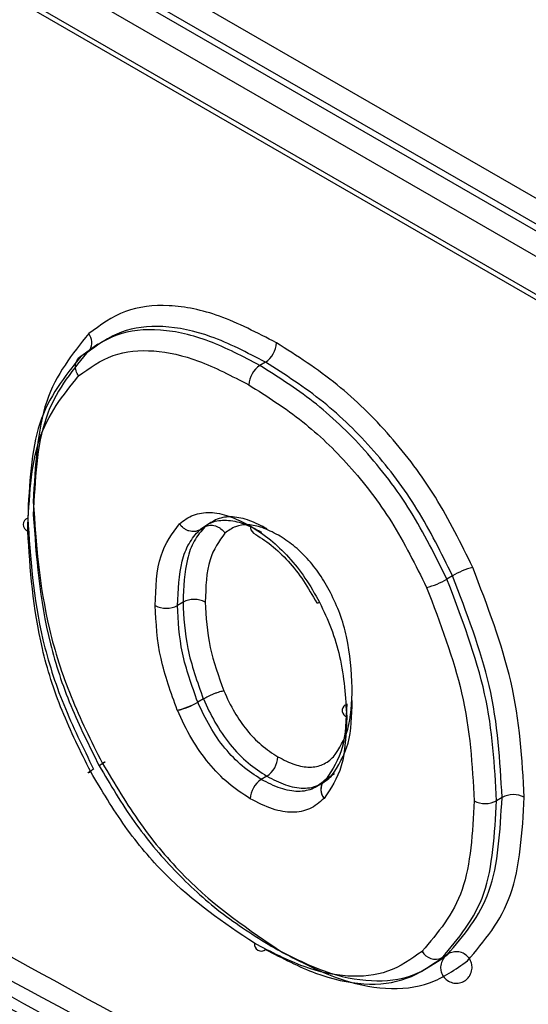
# Model space of a CAD drawing. Units: inches. Extents: x 0.3 to 10.8, y 0.2 to 8.3.
# Drawn here: x 7.6 to 7.6, y 3.3 to 3.3 of the extents above; entities that cross this region are included whole.
import ezdxf

# ---------------------------------------------------------------- set-up
doc = ezdxf.new("R2010")
doc.units = ezdxf.units.IN
doc.header["$MEASUREMENT"] = 0

msp = doc.modelspace()

# ---------------------------------------------------------------- linework, layer by layer
at = {"color": 7, "linetype": 'Continuous', "lineweight": 25}
for p, q in [((7.6128016362, 3.3135100601), (7.5111557324, 3.3721889913)), ((7.5106294539, 3.3714699745), (7.6122753577, 3.3127910433)), ((7.612452123, 3.3128954072), (7.5108062192, 3.3715743385)), ((7.5102799407, 3.3708553217), (7.6119258445, 3.3121763904)), ((7.5120597597, 3.3686170369), (7.6101701296, 3.3119791259)), ((7.5121633106, 3.3683927404), (7.6102736805, 3.3117548295)), ((7.5693070075, 3.3259621278), (7.5686920805, 3.3255012598)), ((7.5746320977, 3.3253843353), (7.5744553324, 3.3252799714)), ((7.5725362583, 3.3200532854), (7.5727130235, 3.3201576493)), ((7.5805689285, 3.3185992182), (7.5803921632, 3.3184948542)), ((7.5720163543, 3.31776319), (7.571839589, 3.317658826)), ((7.57266203, 3.3146885921), (7.5724852647, 3.3145842282)), ((7.5718362599, 3.3143282493), (7.5718331919, 3.3143354348)), ((7.5746770969, 3.3122371999), (7.5745003316, 3.3121328359)), ((7.5764680155, 3.3120623161), (7.5762315257, 3.3118892635)), ((7.576733269, 3.3122424425), (7.5765565037, 3.3121380785)), ((7.5821421187, 3.3115601859), (7.5819653534, 3.3114558219)), ((7.5804120488, 3.3065735326), (7.5802352835, 3.3064691686))]:
    msp.add_line(p, q, dxfattribs=at)
at = {"color": 7, "linetype": 'Continuous', "lineweight": 25, "flags": 128}
msp.add_lwpolyline([(7.5765565038, 3.3121380787), (7.5764931174, 3.3120896447), (7.5764871392, 3.3120836588)], dxfattribs=at)
at = {"color": 8, "linetype": 'Continuous', "lineweight": 25, "flags": 128}
for points in [[(7.5764876147, 3.3120841269), (7.5764924954, 3.3120889907), (7.5765558936, 3.312137437)], [(7.5768193024, 3.3123153402), (7.5767966554, 3.3122908765), (7.576733269, 3.3122424425)]]:
    msp.add_lwpolyline(points, dxfattribs=at)
at = {"color": 8, "linetype": 'Continuous', "lineweight": 25}
for centre, radius, start, end in [((7.5686682462, 3.3260071122), 0.0004536400394806, 329.3035849796, 38.8113655184), ((7.576277523, 3.3178563689), 0.0001191016444668, 261.3880088602, 307.0869909088), ((7.5772836025, 3.3143220335), 0.0002148649349675, 125.2527740329, 250.1590059687), ((7.5768303835, 3.3118097368), 0.0004391467922652, 141.4088017411, 219.9195136357), ((7.5768222548, 3.3118109202), 0.000435477171406, 146.8953465978, 220.7516997688)]:
    msp.add_arc(centre, radius, start, end, dxfattribs=at)
at = {"color": 7, "linetype": 'Continuous', "lineweight": 25}
for centre, radius, start, end in [((7.5742138834, 3.3260288459), 0.0007683078906227, 302.9790027524, 357.7728317166), ((7.5748735467, 3.3246354608), 0.0007683078906223, 122.9790027521, 177.7728317166), ((7.5671671014, 3.320228903), 0.0002215977890863, 111.3356936518, 248.6706419948), ((7.5743975136, 3.3201624054), 0.0002483004480814, 174.9728214365, 234.8490129619), ((7.5818227947, 3.3164779771), 0.0024649972999147, 104.3217454016, 120.5849894952), ((7.5791375698, 3.320617724), 0.0024649972996967, 284.3217453989, 300.5849894951), ((7.5791268039, 3.3206356549), 0.0024867947559884, 284.4668181914, 300.5859918903), ((7.5723743051, 3.3170915967), 0.0007610297390898, 62.6926145962, 118.0570608797), ((7.5714816382, 3.3183304192), 0.0007610297390973, 242.6926145963, 298.0570608785), ((7.5713927082, 3.316435398), 0.0021456633042816, 281.8464891601, 300.5624998234), ((7.5713566775, 3.3164949029), 0.002219095952713, 282.4810147678, 300.5692705216), ((7.5742588826, 3.3128817104), 0.0007683078906256, 302.9790027517, 357.7728317165), ((7.5749185459, 3.3114883254), 0.0007683078906083, 122.9790027474, 177.772831717), ((7.5816074026, 3.3121274151), 0.000761029739091, 242.6926145962, 298.057060881), ((7.5825000695, 3.3108885926), 0.0007610297391052, 62.6926145967, 118.0570608791), ((7.5744975796, 3.3068985937), 0.0002183966801884, 171.9233434409, 310.3209110445), ((7.5800313163, 3.3069202043), 0.0004950109033146, 209.979967917, 294.3334147247), ((7.5800322846, 3.3069199642), 0.0004941612925013, 209.863722121, 294.3313530034)]:
    msp.add_arc(centre, radius, start, end, dxfattribs=at)
for points, knots in [([(7.574981610935492, 3.325998988158252), (7.574373081559308, 3.326316138831231), (7.573201825322514, 3.326926569022883), (7.571561466164328, 3.327257880063734), (7.570120581293351, 3.327093755719565), (7.569391726459259, 3.326561584805916), (7.569021713327124, 3.326291420957946)], [0, 0, 0, 0, 0.2666116048848952, 0.5131560073255126, 0.7528469838372487, 1, 1, 1, 1]), ([(7.57445533244242, 3.325279971361882), (7.573918035545224, 3.325561614271735), (7.57283751819121, 3.326128005131837), (7.571272499979221, 3.3264883115205), (7.569854624489357, 3.326343614347396), (7.569133464487324, 3.32582645603255), (7.568772575185449, 3.325567655069271)], [0, 0, 0, 0, 0.2472440764981298, 0.497213955131125, 0.748391335883831, 0.9999999999999999, 0.9999999999999999, 0.9999999999999999, 0.9999999999999999]), ([(7.574632097725249, 3.32538433533446), (7.574050976124123, 3.325687822452416), (7.572933123390804, 3.326271614043843), (7.571367979301733, 3.326590552798637), (7.569994508664314, 3.326436474743305), (7.569301141565045, 3.325929334783656), (7.56894935589033, 3.325672033026667)], [0, 0, 0, 0, 0.267118265630732, 0.5138320151506623, 0.7533385521817448, 1, 1, 1, 1]), ([(7.569021713327124, 3.326291420957946), (7.568502287728522, 3.325645005866577), (7.567438557606235, 3.324321214343713), (7.567322569865624, 3.322092782904703), (7.567263219612601, 3.32095250748375)], [0, 0, 0, 0, 0.488305809641739, 0.9999999999999999, 0.9999999999999999, 0.9999999999999999, 0.9999999999999999]), ([(7.581213036288891, 3.318866367024349), (7.580840915605591, 3.319623606911655), (7.580111065978778, 3.321108800489868), (7.578607719036193, 3.32310441179027), (7.576871166446652, 3.324798268882105), (7.575629754293264, 3.325587125040822), (7.574981610935492, 3.325998988158252)], [0, 0, 0, 0, 0.2478913499461944, 0.4861955203450773, 0.7317418233956628, 1, 1, 1, 1]), ([(7.568772606707318, 3.325567683649913), (7.56826156033193, 3.324931031134728), (7.567239027393045, 3.323657177725815), (7.567137341825622, 3.321509576439471), (7.567086477154704, 3.32043531353806)], [0, 0, 0, 0, 0.4997847560241297, 1, 1, 1, 1]), ([(7.56894935589033, 3.325672033026668), (7.568449005745936, 3.325053875837454), (7.567422760925232, 3.323786002487318), (7.567317290365324, 3.321639594770715), (7.567263242437534, 3.320539677510638)], [0, 0, 0, 0, 0.4875543674352945, 0.9999999999999999, 0.9999999999999999, 0.9999999999999999, 0.9999999999999999]), ([(7.568700233847045, 3.324948281735899), (7.568669587699936, 3.325002731196014), (7.56862244419476, 3.325086491754741), (7.568601070571367, 3.325208131132792), (7.568601654495766, 3.32530086266238), (7.568622005759654, 3.325387304591558), (7.568669253670686, 3.32548710987144), (7.568731889564718, 3.325535940663594), (7.568772606707318, 3.325567683649913)], [0, 0, 0, 0, 0.2394568443945823, 0.3683606602381913, 0.4999999999999866, 0.6316393397619016, 0.7605431556054467, 1, 1, 1, 1]), ([(7.568700233170734, 3.324948281122767), (7.56904920993361, 3.325200125022106), (7.569731098189771, 3.325692219097169), (7.57106033686232, 3.325816413195593), (7.572535993366577, 3.325483696155699), (7.573567999961586, 3.324945693108935), (7.574105819232176, 3.324665318538089)], [0, 0, 0, 0, 0.2562460889683509, 0.5006957979535825, 0.7397929208537471, 1, 1, 1, 1]), ([(7.580391799595758, 3.318495668571008), (7.580029363967331, 3.319227562245129), (7.579304553966385, 3.320691225894679), (7.577818713571161, 3.322640827554354), (7.576161250661443, 3.324204279123632), (7.575021459142071, 3.324922991707235), (7.57445533244242, 3.325279971361882)], [0, 0, 0, 0, 0.2520060339447849, 0.5039694758876893, 0.75362501056551, 1, 1, 1, 1]), ([(7.580568564878591, 3.318600032543578), (7.580215170339275, 3.31931975089017), (7.579521688707471, 3.320732085824374), (7.578089947839246, 3.322629828602866), (7.576434407551628, 3.324241070867436), (7.575250606516969, 3.324991994842407), (7.574632097725249, 3.32538433533446)], [0, 0, 0, 0, 0.247388726659091, 0.4854617679871872, 0.7311656174834013, 1, 1, 1, 1]), ([(7.567086499979638, 3.320022483564947), (7.567134859380441, 3.321056545754247), (7.567231236042153, 3.323117354204196), (7.568211727718993, 3.324339418270649), (7.568700233170734, 3.324948281122767)], [0, 0, 0, 0, 0.5017750142306908, 1, 1, 1, 1]), ([(7.574105819232176, 3.324665318538089), (7.574679620122863, 3.324302055680659), (7.575767943548043, 3.323613058009768), (7.577328302119622, 3.322128646941814), (7.578711219033604, 3.320321074234908), (7.579396933347196, 3.318936725727859), (7.579747328185436, 3.318229334090292)], [0, 0, 0, 0, 0.2627489272741393, 0.4983537271106443, 0.7436625411509813, 0.9999999999999999, 0.9999999999999999, 0.9999999999999999, 0.9999999999999999]), ([(7.567263219612601, 3.32095250748375), (7.567353684756038, 3.319629123098289), (7.56748949279704, 3.317642432600135), (7.568402211258193, 3.314758455866563), (7.569099528895538, 3.313357659393964), (7.569448111849965, 3.312657413556459)], [0, 0, 0, 0, 0.4994453640237876, 0.7497771395473705, 0.9999999999999999, 0.9999999999999999, 0.9999999999999999, 0.9999999999999999]), ([(7.567263242437535, 3.320539677510638), (7.567357438255137, 3.319200176469539), (7.567494625891028, 3.317249315106697), (7.568398562146452, 3.314477305160227), (7.569038015218368, 3.313200773230218), (7.56935515302266, 3.312567675116891)], [0, 0, 0, 0, 0.5248003514689408, 0.7643239515861378, 1, 1, 1, 1]), ([(7.571900556857525, 3.32025430577529), (7.572042971244833, 3.320359758497411), (7.572321927640424, 3.320566315656586), (7.572867342376182, 3.32064040752541), (7.573483852974086, 3.320526868679293), (7.573923144498839, 3.320300928438793), (7.574150168305346, 3.320184163578668)], [0, 0, 0, 0, 0.251720780283979, 0.4930619924781607, 0.738016807414069, 1, 1, 1, 1]), ([(7.567086477154704, 3.32043531353806), (7.567169981953172, 3.319172383911439), (7.567295741924559, 3.317270385503929), (7.568172639543329, 3.314498733806349), (7.568842615680743, 3.313142959332704), (7.569178458382342, 3.312463342647032)], [0, 0, 0, 0, 0.4963689739169624, 0.74754204670365, 1, 1, 1, 1]), ([(7.57113250504084, 3.317654200083588), (7.571152379801898, 3.318221249603378), (7.571189882791469, 3.3192912525163), (7.571673318547371, 3.319946369119637), (7.571900556857525, 3.32025430577529)], [0, 0, 0, 0, 0.529951379517414, 0.9999999999999999, 0.9999999999999999, 0.9999999999999999, 0.9999999999999999]), ([(7.572536296667825, 3.320053229919443), (7.572488115757054, 3.320032503425265), (7.572413998232512, 3.320000619502436), (7.572296527654636, 3.320003141215798), (7.572203462675958, 3.32002257626289), (7.572112595259341, 3.320061250569779), (7.572002753424876, 3.320130560662094), (7.571940840251727, 3.320205523358517), (7.571900592910772, 3.320254253685979)], [0, 0, 0, 0, 0.239456907879563, 0.3683606839833369, 0.4999999632840824, 0.6316392443693447, 0.7605430286962173, 1, 1, 1, 1]), ([(7.572536258265881, 3.320053285374203), (7.572660487188698, 3.320145772265183), (7.572906447518729, 3.320328886677781), (7.573389354382747, 3.320394963736887), (7.573932782138971, 3.320284993417277), (7.574314404757597, 3.320087172902426), (7.574507716226421, 3.31998696664519)], [0, 0, 0, 0, 0.2511068756837401, 0.4971654636930247, 0.7452884655022283, 1, 1, 1, 1]), ([(7.574684481509298, 3.320091330617796), (7.574499312986121, 3.320187558373711), (7.574123181924973, 3.320383024899682), (7.573576687528458, 3.320501244668943), (7.573087674071568, 3.320431928779735), (7.572837191144355, 3.320248518466371), (7.572713046224441, 3.320157616228372)], [0, 0, 0, 0, 0.244164890029487, 0.4959698203878972, 0.7501914123304415, 1, 1, 1, 1]), ([(7.572713046224441, 3.320157616228372), (7.57276133283745, 3.320178442440131), (7.572835612904755, 3.320210479734007), (7.5729530999688, 3.320207984941768), (7.573046120416272, 3.320188519501717), (7.573136889531637, 3.320149765591804), (7.573246561592291, 3.320080311165492), (7.573308337100173, 3.320005227023259), (7.573348495128076, 3.319956417532536)], [0, 0, 0, 0, 0.2394553306039034, 0.3683579560800896, 0.4999962758566971, 0.6316351260544433, 0.7605392914809126, 1, 1, 1, 1]), ([(7.575042029430326, 3.319894133684289), (7.574870365511723, 3.319982680651792), (7.574538830658753, 3.320153691578786), (7.574073979179454, 3.320241887929059), (7.573663841646825, 3.320189067961405), (7.573454931274425, 3.320034941992417), (7.573348495129231, 3.319956417533218)], [0, 0, 0, 0, 0.263649747333962, 0.5091872592038503, 0.7499395767504835, 1, 1, 1, 1]), ([(7.574150168305346, 3.320184163578668), (7.574364185547761, 3.320046920003582), (7.574781302183639, 3.319779434180058), (7.575374799842972, 3.319208277147479), (7.575912923881631, 3.31853337463509), (7.576201638121255, 3.318022644983746), (7.576349369489106, 3.317761311181528)], [0, 0, 0, 0, 0.2573306453488818, 0.5015338572014781, 0.74494127757911, 1, 1, 1, 1]), ([(7.569085490149117, 3.312373460333485), (7.568764654451629, 3.313018914473312), (7.568122016036843, 3.31431176819403), (7.567289353110375, 3.316971832685851), (7.567167578034543, 3.318803173620997), (7.567086499979638, 3.320022483564947)], [0, 0, 0, 0, 0.2499216234106597, 0.5005965269676492, 1, 1, 1, 1]), ([(7.571839588997093, 3.317658826000789), (7.571861536271954, 3.318149350750383), (7.571894135057926, 3.318877938305178), (7.572185090774393, 3.31964817709892), (7.572419183951234, 3.319918161467964), (7.572536296667852, 3.320053229919468)], [0, 0, 0, 0, 0.5073067037709946, 0.7535141726044802, 1, 1, 1, 1]), ([(7.572713023548712, 3.320157649346781), (7.572590703701045, 3.320016765970143), (7.572348615179891, 3.319737937562846), (7.572067767115105, 3.318956997307219), (7.572036817123448, 3.318238337717797), (7.572016354279923, 3.317763189973367)], [0, 0, 0, 0, 0.2570906940800742, 0.5088193545044488, 1, 1, 1, 1]), ([(7.573348495129231, 3.319956417533218), (7.573163450998539, 3.31969936801723), (7.572764784534199, 3.31914557027549), (7.572737863606525, 3.318248502631643), (7.572723438236175, 3.317767815890569)], [0, 0, 0, 0, 0.4641577540216906, 0.9999999999999999, 0.9999999999999999, 0.9999999999999999, 0.9999999999999999]), ([(7.574253659539927, 3.319959901543079), (7.574443179712283, 3.319838906952809), (7.574818917184104, 3.319599026411928), (7.575362768785519, 3.319078167567135), (7.575857988200593, 3.318451171680906), (7.576125193275974, 3.317977172016795), (7.576259798976058, 3.317738392657767)], [0, 0, 0, 0, 0.2514970906191445, 0.498611202311188, 0.7474232477344761, 1, 1, 1, 1]), ([(7.576697732379515, 3.318071979751577), (7.576586692906755, 3.318268383613671), (7.576369595574301, 3.318652379984365), (7.575964571512227, 3.319159807446275), (7.575517563153253, 3.319589428771728), (7.575203331375139, 3.319790777197419), (7.575042029430326, 3.319894133684289)], [0, 0, 0, 0, 0.2547008616824186, 0.4979749657484389, 0.74229972902282, 1, 1, 1, 1]), ([(7.58284920265099, 3.311564811776448), (7.582780377816942, 3.312774756867921), (7.58264772694092, 3.315106767958727), (7.581679099308966, 3.3176450514102), (7.581213036288891, 3.318866367024349)], [0, 0, 0, 0, 0.5188419112769469, 0.9999999999999999, 0.9999999999999999, 0.9999999999999999, 0.9999999999999999]), ([(7.581965353411907, 3.311455821886669), (7.581907175152737, 3.312572054931612), (7.581790313313721, 3.314814216320793), (7.580859554040541, 3.317264444897386), (7.580392162062251, 3.318494856685567)], [0, 0, 0, 0, 0.4978379568611012, 1, 1, 1, 1]), ([(7.582142118694737, 3.311560185859247), (7.582078621128096, 3.312728075617377), (7.581956460520964, 3.314974935291878), (7.581019073394256, 3.317423423656483), (7.580568928455881, 3.318599218173593)], [0, 0, 0, 0, 0.5197875823681447, 1, 1, 1, 1]), ([(7.577387394586055, 3.315049947218428), (7.5773575751402, 3.315578827114363), (7.57731506758972, 3.316332744171825), (7.577019760095973, 3.317382469089408), (7.576802329332009, 3.31784802165639), (7.576697732379515, 3.318071979751577)], [0, 0, 0, 0, 0.5494704638047072, 0.7832688639101175, 1, 1, 1, 1]), ([(7.57974805321319, 3.318227710107428), (7.580178172151684, 3.317097289829119), (7.58107480288212, 3.314740803124788), (7.581195481215558, 3.312577006736591), (7.581258269455654, 3.311451195969467)], [0, 0, 0, 0, 0.4797057739517269, 1, 1, 1, 1]), ([(7.572016354279923, 3.317763189973367), (7.572039882849973, 3.317280042905184), (7.572087452966532, 3.316303215061423), (7.572468113338528, 3.315233041713452), (7.572660495966519, 3.314692184886117)], [0, 0, 0, 0, 0.4946082068291417, 1, 1, 1, 1]), ([(7.572723438236175, 3.317767815890569), (7.572747107060089, 3.317295200165689), (7.572792179896363, 3.31639519215243), (7.573143975443696, 3.315411637531327), (7.573311034738502, 3.314944570956289)], [0, 0, 0, 0, 0.5251239076955407, 1, 1, 1, 1]), ([(7.576349369489106, 3.317761311181528), (7.576479766310817, 3.317484316000564), (7.576748026650818, 3.316914464523753), (7.577117551427279, 3.31565009297914), (7.577172449704793, 3.314748025762773), (7.577210674953093, 3.314119923299625)], [0, 0, 0, 0, 0.2231554766649282, 0.4590891346703396, 1, 1, 1, 1]), ([(7.571833191911689, 3.314335434843408), (7.571633917625619, 3.31488840310427), (7.571217562763938, 3.316043750481531), (7.571161654624844, 3.317102293281369), (7.57113250504084, 3.317654200083588)], [0, 0, 0, 0, 0.478616450554641, 0.9999999999999999, 0.9999999999999999, 0.9999999999999999, 0.9999999999999999]), ([(7.572483730683685, 3.314587820913549), (7.572295226571153, 3.315115781481723), (7.571913243859721, 3.316185635113293), (7.571864352850661, 3.317163517447971), (7.571839588997093, 3.317658826000789)], [0, 0, 0, 0, 0.4934885974993426, 1, 1, 1, 1]), ([(7.573311034738488, 3.314944570956323), (7.573269142710673, 3.31493583878306), (7.573204699470124, 3.314922405927899), (7.573091823906892, 3.314885377288689), (7.572998859669308, 3.314850868581523), (7.572904087269356, 3.314811330678105), (7.572784934742227, 3.314756843383732), (7.57271044973664, 3.314715480510815), (7.572662029950495, 3.314688592126433)], [0, 0, 0, 0, 0.2394568443945685, 0.3683606602381765, 0.4999999999999823, 0.6316393397618802, 0.760543155605432, 1, 1, 1, 1]), ([(7.573311034738502, 3.314944570956289), (7.573418212240481, 3.31471488906451), (7.573621464617002, 3.314279318263867), (7.574031038434359, 3.313684636802058), (7.574506668901813, 3.313189903782217), (7.574849319110107, 3.312967122268296), (7.575026610064716, 3.312851852683405)], [0, 0, 0, 0, 0.2638024258379398, 0.5002772876127883, 0.7414380187869971, 1, 1, 1, 1]), ([(7.576796191503517, 3.312852589620631), (7.576971365414915, 3.313120746513263), (7.577345302439161, 3.313693170738206), (7.577372785953019, 3.314579060101101), (7.577387394586055, 3.315049947218428)], [0, 0, 0, 0, 0.4684583232963854, 0.9999999999999999, 0.9999999999999999, 0.9999999999999999, 0.9999999999999999]), ([(7.574500331571643, 3.312132835887035), (7.574297730830343, 3.312264492770577), (7.573897857399675, 3.312524344187481), (7.573333057387523, 3.313108909185492), (7.572847311731262, 3.31381156589589), (7.572607241990434, 3.314323910413114), (7.572485264667791, 3.314584228153561)], [0, 0, 0, 0, 0.2521305516752387, 0.4976305023739339, 0.7447504792281685, 1, 1, 1, 1]), ([(7.572662029950495, 3.314688592126433), (7.572778332793054, 3.314440138340939), (7.573015054131381, 3.313934438640739), (7.573498270054991, 3.31322417507385), (7.574073041227418, 3.31263211133171), (7.574477308916197, 3.312367814566733), (7.574677096854472, 3.312237199859613)], [0, 0, 0, 0, 0.2438491658574906, 0.4963275154887293, 0.7510864953110818, 1, 1, 1, 1]), ([(7.576733269004647, 3.31224244250962), (7.576938537468298, 3.312560844089175), (7.577344661772478, 3.313190802620779), (7.577373269139772, 3.314158517175589), (7.577387417410989, 3.314637117245316)], [0, 0, 0, 0, 0.5054326016404399, 1, 1, 1, 1]), ([(7.574150818361399, 3.311518183063243), (7.573916617494115, 3.311670748194201), (7.57346108879732, 3.31196749259181), (7.572821332041634, 3.312631877607346), (7.572259729597116, 3.313429225730679), (7.571980998936666, 3.314020969200389), (7.571836259879673, 3.314328249323965)], [0, 0, 0, 0, 0.254063593413994, 0.4941623784447195, 0.7373290035006298, 0.9999999999999999, 0.9999999999999999, 0.9999999999999999, 0.9999999999999999]), ([(7.577210652128159, 3.314532753272737), (7.577195435904916, 3.314042219840427), (7.577165428775724, 3.313074864154254), (7.576757551754638, 3.312447375847923), (7.576556503843023, 3.312138078665124)], [0, 0, 0, 0, 0.5070869374327117, 1, 1, 1, 1]), ([(7.577210674953093, 3.314119923299625), (7.577191291252746, 3.313568010684344), (7.577154481634731, 3.31251992945196), (7.576705929013348, 3.311846661124381), (7.576493581222955, 3.31152793142604)], [0, 0, 0, 0, 0.5265933576785526, 1, 1, 1, 1]), ([(7.569448111858124, 3.312657413560181), (7.569476168365296, 3.31266959381591), (7.569519328181971, 3.312688330916758), (7.56953590905926, 3.312690005713159), (7.569532027123176, 3.312682129834041), (7.569509018996934, 3.312664047208827), (7.569459204064251, 3.31263028969129), (7.569396145152511, 3.312592342863846), (7.56935515302266, 3.312567675116891)], [0, 0, 0, 0, 0.2394568443945882, 0.3683606602382163, 0.5000000000001089, 0.6316393397620067, 0.760543155605568, 1, 1, 1, 1]), ([(7.575026610064716, 3.312851852683405), (7.575207252105502, 3.312759384532919), (7.575556547362912, 3.312580585144438), (7.576044939805334, 3.312500806606785), (7.576472983719273, 3.312579056005283), (7.576686638673716, 3.312759874088804), (7.576796191503517, 3.312852589620631)], [0, 0, 0, 0, 0.2611277285534034, 0.5049249707605908, 0.7461473778655243, 1, 1, 1, 1]), ([(7.56908549014056, 3.312373460329578), (7.569057425930101, 3.312361294209764), (7.569014254263323, 3.31234257885444), (7.568997659129263, 3.312340930219918), (7.569001531254896, 3.312348824101699), (7.569024531477888, 3.312366921229769), (7.569074338774564, 3.312400692759755), (7.569137396427972, 3.312438641896302), (7.56917838773983, 3.312463311144313)], [0, 0, 0, 0, 0.2394568443947376, 0.3683606602383505, 0.500000000000186, 0.6316393397619751, 0.7605431556055608, 1, 1, 1, 1]), ([(7.574281349194389, 3.306929277974729), (7.573313257646703, 3.307580178921227), (7.571864541872261, 3.308554229847552), (7.570134012343596, 3.310612431552955), (7.569437316624137, 3.311782555771305), (7.569085490149117, 3.312373460333485)], [0, 0, 0, 0, 0.499264378281494, 0.7471320064325824, 1, 1, 1, 1]), ([(7.56935515302266, 3.312567675116891), (7.569710678619713, 3.311964763321836), (7.570416201093841, 3.310768315513699), (7.571743411104064, 3.309193497521673), (7.573225983876982, 3.307835387341463), (7.574272583664749, 3.30717771170826), (7.574815662398294, 3.306836445013829)], [0, 0, 0, 0, 0.2437419601058418, 0.4836935291543877, 0.7320895077711677, 1, 1, 1, 1]), ([(7.569448111849965, 3.312657413556459), (7.56983822915161, 3.312002445033671), (7.570611093070776, 3.310704882640726), (7.572517739293469, 3.308432400983897), (7.574112051225112, 3.307355814178204), (7.575173210319369, 3.30663924808035)], [0, 0, 0, 0, 0.2542039774968166, 0.5036051502640466, 0.9999999999999999, 0.9999999999999999, 0.9999999999999999, 0.9999999999999999]), ([(7.576555893578795, 3.312137437022165), (7.576429798600132, 3.312029895543132), (7.576180428803669, 3.311817217790041), (7.575679925147312, 3.311719534564481), (7.575108028335637, 3.311820269668939), (7.574704667804342, 3.31202773642418), (7.574500331571643, 3.312132835887035)], [0, 0, 0, 0, 0.2520434305585553, 0.4984498165194267, 0.7459224017953388, 1, 1, 1, 1]), ([(7.574677096854472, 3.312237199859613), (7.574874125589492, 3.312135754732274), (7.575274061052083, 3.311929838047452), (7.575850698760358, 3.31182146253764), (7.576356360385113, 3.311922932605055), (7.576608108383476, 3.312136259216388), (7.576732658861608, 3.312241800994727)], [0, 0, 0, 0, 0.2451655207491127, 0.4976451071563944, 0.7514635965200749, 1, 1, 1, 1]), ([(7.576492360936863, 3.311526648396236), (7.576346816565334, 3.311403298740518), (7.576063264498488, 3.311162986803643), (7.575496563108631, 3.31105713750377), (7.574850880960208, 3.311160515944695), (7.574389285746003, 3.311396348326658), (7.574150818361399, 3.311518183063243)], [0, 0, 0, 0, 0.2547365326911898, 0.4962821274791412, 0.7397713842315911, 0.9999999999999999, 0.9999999999999999, 0.9999999999999999, 0.9999999999999999]), ([(7.581258269455654, 3.311451195969467), (7.581203601479914, 3.310441647987079), (7.581094266337561, 3.30842256696437), (7.580100580979194, 3.307256787541557), (7.57960374197686, 3.306673902143786)], [0, 0, 0, 0, 0.5000037002151831, 1, 1, 1, 1]), ([(7.580235885515743, 3.306469695276228), (7.58075509154573, 3.307078844986328), (7.581792529502811, 3.308296001556754), (7.581907781514187, 3.310403207964202), (7.581965353411907, 3.311455821886669)], [0, 0, 0, 0, 0.5004694752511571, 1, 1, 1, 1]), ([(7.580412650855394, 3.306574059298274), (7.580925646673506, 3.307173189602724), (7.581965011511178, 3.308387068838472), (7.582082578732606, 3.310493446140065), (7.582142118694737, 3.311560185859248)], [0, 0, 0, 0, 0.4935666471640713, 1, 1, 1, 1]), ([(7.581044794451092, 3.306369852480177), (7.581577263774852, 3.306997024963485), (7.582655454416008, 3.308266978877669), (7.582784092876115, 3.310456563447718), (7.58284920265099, 3.311564811776448)], [0, 0, 0, 0, 0.4938545220445397, 1, 1, 1, 1]), ([(7.579602537773957, 3.30667284876404), (7.579256120626749, 3.306428060363301), (7.57858168585249, 3.305951485196268), (7.577278891236104, 3.30581501108241), (7.575829224479695, 3.306125975985084), (7.574810474393764, 3.306654677475926), (7.574281349194389, 3.306929277974729)], [0, 0, 0, 0, 0.2566481041513756, 0.4996646603151837, 0.7401325015612638, 1, 1, 1, 1]), ([(7.574815662398295, 3.306836445013829), (7.575381508167512, 3.306541840880524), (7.576474238883169, 3.305972917327613), (7.578008537800888, 3.305669186082424), (7.57936480743393, 3.305826049224227), (7.580058809943855, 3.306321403384569), (7.580412048754, 3.306573532608451)], [0, 0, 0, 0, 0.2639701092994712, 0.5097647842208095, 0.7504762564456176, 1, 1, 1, 1]), ([(7.574638897115464, 3.30673208104125), (7.575171392094492, 3.306454610326667), (7.576239595592421, 3.305897994396821), (7.577779986604456, 3.305560301684727), (7.579166733250235, 3.305717833266977), (7.579878986779624, 3.306218643858526), (7.580235283471133, 3.30646916863584)], [0, 0, 0, 0, 0.2486810379281114, 0.4988628344778491, 0.7493118577866235, 1, 1, 1, 1]), ([(7.575173210319369, 3.30663924808035), (7.575754551157066, 3.306338233644681), (7.576877306568569, 3.305756878328363), (7.578475879361237, 3.305421559567631), (7.579916014199994, 3.305573249917973), (7.580662232144551, 3.306099870689393), (7.581044794451092, 3.306369852480177)], [0, 0, 0, 0, 0.2586003991457573, 0.4994402228957017, 0.7433788556177507, 1, 1, 1, 1]), ([(7.580409003399738, 3.306570429974725), (7.580382561835408, 3.306551635121745), (7.580322005467584, 3.306508591222524), (7.580281217568742, 3.306446233708497), (7.580258239454238, 3.306411104218176)], [0, 0, 0, 0, 0.4366438292393028, 1, 1, 1, 1]), ([(7.581124288317451, 3.3059111448533), (7.581150913518019, 3.305971846745249), (7.581189645297926, 3.306060150016918), (7.581193703756159, 3.306206387745666), (7.581167277849158, 3.306339957396677), (7.581084749341081, 3.306485546006575), (7.580947997791941, 3.306603381298033), (7.580772485953805, 3.306666531967618), (7.580592028342553, 3.306659450499908), (7.580467750759979, 3.3066189322916), (7.580416465802257, 3.306576590997283), (7.580409003399738, 3.306570429974725)], [0, 0, 0, 0, 0.1460549941758131, 0.2124667521088838, 0.3236707441186497, 0.4464152005671325, 0.5792176630247681, 0.7191286978973491, 0.8516035025084414, 0.9784070330567551, 1, 1, 1, 1]), ([(7.580258239454238, 3.306411104218176), (7.580231614447097, 3.306350402084168), (7.580192882948849, 3.306262098461014), (7.580188823045797, 3.306115862535354), (7.580215256912325, 3.30598228294942), (7.580297748752693, 3.305836740104309), (7.580434653069666, 3.305718714137027), (7.580609567407436, 3.305656309224261), (7.580792132455866, 3.305660760334555), (7.580941417946022, 3.305720143627619), (7.581053813660922, 3.305807274015421), (7.581100858105916, 3.305876611649115), (7.581124288317451, 3.3059111448533)], [0, 0, 0, 0, 0.125405733526915, 0.1824281932686093, 0.2779101600589672, 0.3833009998582646, 0.4973278444201134, 0.6174582511380909, 0.7312037622555007, 0.8400798045283671, 0.9203526790694382, 1, 1, 1, 1])]:
    msp.add_open_spline(points, degree=3, knots=knots, dxfattribs=at)
at = {"color": 8, "linetype": 'Continuous', "lineweight": 25}
for points, knots in [([(7.605416437815443, 3.289238179996023), (7.602676373775854, 3.289784720113351), (7.596272487259368, 3.291062055546942), (7.581772631641812, 3.298080919468704), (7.570211567611373, 3.304473631451389), (7.562504180988168, 3.308735445302745)], [0, 0, 0, 0, 0.199544967795427, 0.4663625777483645, 1, 1, 1, 1]), ([(7.605478368967822, 3.288748456632904), (7.604859243417163, 3.28869896228233), (7.601337559386828, 3.288417430590056), (7.586444937134841, 3.294948066101106), (7.572636500743893, 3.302436445567432), (7.562154667777924, 3.308120792478953)], [0, 0, 0, 0, 0.0488755461232995, 0.2780118347130451, 1, 1, 1, 1]), ([(7.605157897156188, 3.288419854921764), (7.6043445585287, 3.288428964314206), (7.601781855404735, 3.28845766658861), (7.595067583266925, 3.290826366759501), (7.581468660036646, 3.296823066600844), (7.56966962867669, 3.303475629586519), (7.561801137212265, 3.307912064533796)], [0, 0, 0, 0, 0.0621046269808579, 0.1956819904989538, 0.4636195803393386, 1, 1, 1, 1]), ([(7.561626380607144, 3.3076047381219), (7.569486780364345, 3.303192629007105), (7.579480352068768, 3.297583152368713), (7.591229630388657, 3.29209136330479), (7.597645413351974, 3.289539516289376), (7.602514835319716, 3.287777635914997), (7.605095525127478, 3.288083671886284), (7.605456007661821, 3.288126420387943)], [0, 0, 0, 0, 0.5302467143481147, 0.6741461916128306, 0.7954476279846611, 0.9714271908045622, 0.9999999999999999, 0.9999999999999999, 0.9999999999999999, 0.9999999999999999])]:
    msp.add_open_spline(points, degree=3, knots=knots, dxfattribs=at)

doc.saveas('drawing.dxf')
